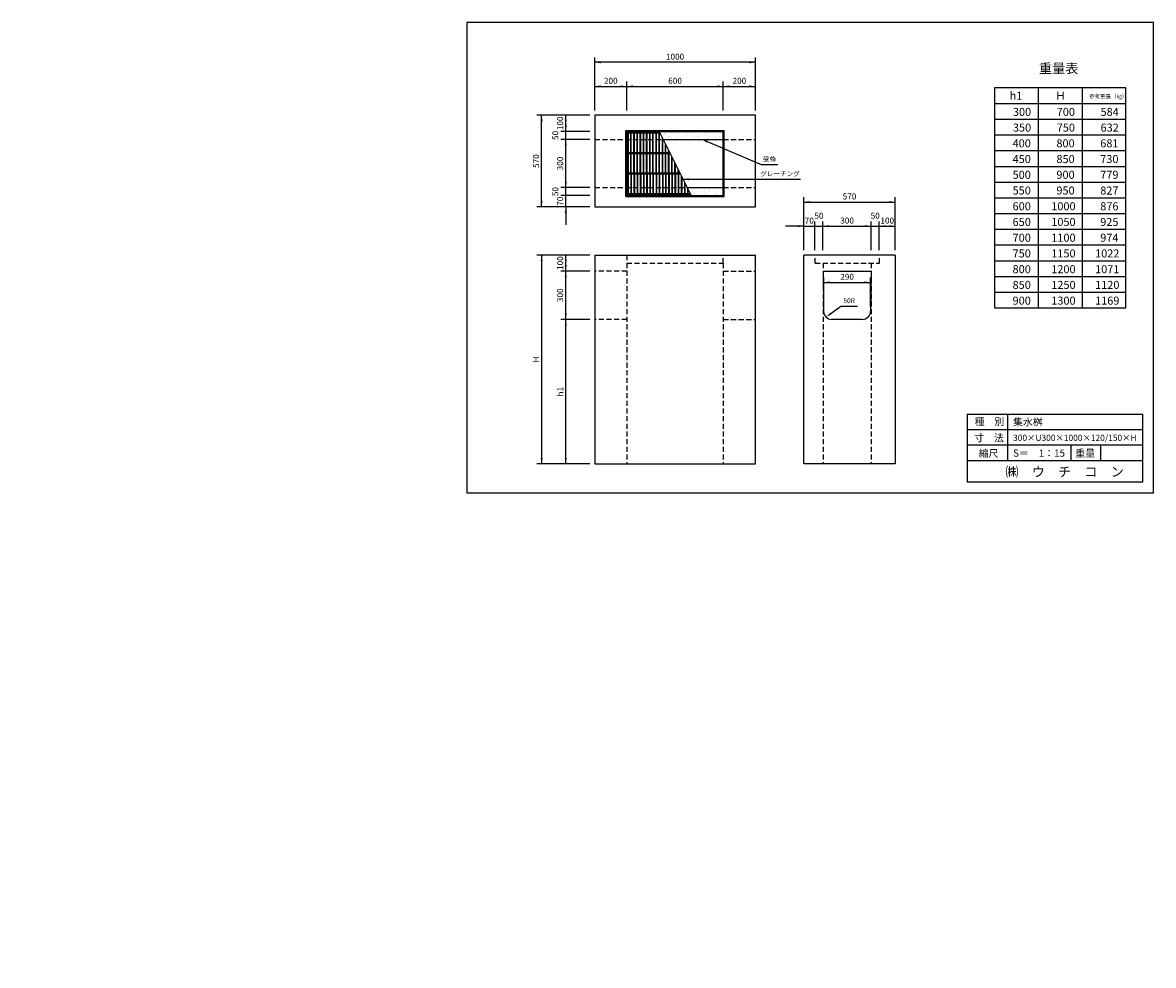
# Model space of a CAD drawing. Extents: x 1866 to 8900, y 499 to 6368.
import ezdxf

# ---------------------------------------------------------------- set-up
doc = ezdxf.new("R2010")
doc.units = 0
doc.header["$LTSCALE"] = 5
doc.linetypes.add('HIDDEN', pattern=[9.525, 6.35, -3.175])
doc.layers.get('0').update_dxf_attribs({"linetype": 'CONTINUOUS'})
for name, color, linetype in [('OBJECT', 7, 'CONTINUOUS'), ('WUWAGAKI', 7, 'CONTINUOUS'), ('上書線', 7, 'CONTINUOUS'), ('上線', 7, 'CONTINUOUS'), ('点線', 5, 'HIDDEN')]:
    doc.layers.add(name, color=color, linetype=linetype)
doc.styles.get("Standard").update_dxf_attribs({"font": 'MS PMincho.ttf'})
pattern_1 = [(127.5, (10383.153, -677.525), (-48.94132, -1.60003), [0, -38.608, 0, -43.18, 0, -41.275]), (97.5, (10383.15, -677.525), (-71.6825, 44.95233), [0, -20.828, 0, -34.798, 0, -13.335]), (57.5, (10383.153, -708.767), (-0.14372, 79.09924), [0, -12.7, 0, -45.72, 0, -59.69]), (47.5, (10383.15, -708.767), (-22.29293, 76.35565), [0, -6.35, 0, -29.972, 0, -34.29])]

msp = doc.modelspace()

# ---------------------------------------------------------------- hatches: boundary and pattern name
at = {"layer": 'OBJECT'}
h = msp.add_hatch(dxfattribs=at)
h.set_pattern_fill('AR-SAND', color=256, angle=90, style=0)
h.set_pattern_definition(pattern_1)
h.paths.add_polyline_path([(5618.5, 5284.5), (6230.5, 5284.5), (6230.5, 5696.5), (5618.5, 5696.5)])
h.paths.add_polyline_path([(5624.5, 5290.5), (6224.5, 5290.5), (6224.5, 5690.5), (5624.5, 5690.5)], flags=16)
h = msp.add_hatch(dxfattribs=at)
h.set_pattern_fill('AR-SAND', color=256, angle=90, style=0)
h.set_pattern_definition(pattern_1)
h.paths.add_polyline_path([(5824.5, 5690.5), (6224.5, 5690.5), (6224.5, 5640.5), (5849.5, 5640.5)])
h = msp.add_hatch(dxfattribs=at)
h.set_pattern_fill('AR-SAND', color=256, angle=90, style=0)
h.set_pattern_definition(pattern_1)
h.paths.add_polyline_path([(6024.5, 5290.5), (6224.5, 5290.5), (6224.5, 5340.5), (5999.5, 5340.5)])

# ---------------------------------------------------------------- linework, layer by layer
at = {"ltscale": 10}
for p, q in [((5424.5, 5820.5), (5424.5, 6150.5)), ((6424.5, 5820.5), (6424.5, 6150.5)), ((5624.5, 5820.5), (5624.5, 6000.5)), ((6224.5, 5820.5), (6224.5, 6000.5)), ((5394.5, 5790.5), (5064.5, 5790.5)), ((5394.5, 5690.5), (5214.5, 5690.5)), ((5394.5, 5640.5), (5214.5, 5640.5)), ((5394.5, 5340.5), (5214.5, 5340.5)), ((5394.5, 5340.5), (5214.5, 5340.5)), ((5394.5, 5290.5), (5214.5, 5290.5)), ((6724.5, 4950.5), (6724.5, 5280.5)), ((7294.5, 4950.5), (7294.5, 5280.5)), ((5394.5, 5220.5), (5064.5, 5220.5)), ((6794.5, 4950.5), (6794.5, 5130.5)), ((6844.5, 4950.5), (6844.5, 5130.5)), ((6844.5, 4950.5), (6844.5, 5130.5)), ((7144.5, 4950.5), (7144.5, 5130.5)), ((7194.5, 4950.5), (7194.5, 5130.5)), ((5394.5, 4920.5), (5064.5, 4920.5)), ((5394.5, 4820.5), (5214.5, 4820.5)), ((6849.5, 4600.5), (6849.5, 4780.5)), ((7139.5, 4600.5), (7139.5, 4780.5)), ((5394.5, 4520.5), (5214.5, 4520.5)), ((5394.5, 3620.5), (5064.5, 3620.5))]:
    msp.add_line(p, q, dxfattribs=at)
at = {"color": 0, "linetype": 'ByBlock', "ltscale": 10}
for points in [[(5462, 6114.3), (5462, 6126.8), (5424.5, 6120.5)], [(6387, 6114.3), (6387, 6126.8), (6424.5, 6120.5)], [(5462, 5964.3), (5462, 5976.8), (5424.5, 5970.5)], [(5587, 5964.3), (5587, 5976.8), (5624.5, 5970.5)], [(5662, 5964.3), (5662, 5976.8), (5624.5, 5970.5)], [(6187, 5964.3), (6187, 5976.8), (6224.5, 5970.5)], [(6262, 5964.3), (6262, 5976.8), (6224.5, 5970.5)], [(6387, 5964.3), (6387, 5976.8), (6424.5, 5970.5)], [(5100.8, 5753), (5088.3, 5753), (5094.5, 5790.5)], [(5238.3, 5753), (5250.8, 5753), (5244.5, 5790.5)], [(5238.3, 5728), (5250.8, 5728), (5244.5, 5690.5)], [(5250.8, 5603), (5238.3, 5603), (5244.5, 5640.5)], [(6128.4, 5631.4), (6123.4, 5619.9), (6091.5, 5640.5)], [(5250.8, 5378), (5238.3, 5378), (5244.5, 5340.5)], [(6010.3, 5398.8), (6010.3, 5386.3), (5972.8, 5392.7)], [(5100.8, 5258), (5088.3, 5258), (5094.5, 5220.5)], [(5238.3, 5183), (5250.8, 5183), (5244.5, 5220.5)], [(6762, 5244.3), (6762, 5256.8), (6724.5, 5250.5)], [(7257, 5244.3), (7257, 5256.8), (7294.5, 5250.5)], [(6687, 5106.8), (6687, 5094.3), (6724.5, 5100.5)], [(6882, 5094.3), (6882, 5106.8), (6844.5, 5100.5)], [(7107, 5094.3), (7107, 5106.8), (7144.5, 5100.5)], [(7232, 5106.8), (7232, 5094.3), (7194.5, 5100.5)], [(7257, 5106.8), (7257, 5094.3), (7294.5, 5100.5)], [(5100.8, 4883), (5088.3, 4883), (5094.5, 4920.5)], [(5250.8, 4883), (5238.3, 4883), (5244.5, 4920.5)], [(5250.8, 4858), (5238.3, 4858), (5244.5, 4820.5)], [(5250.8, 4783), (5238.3, 4783), (5244.5, 4820.5)], [(6887, 4744.3), (6887, 4756.8), (6849.5, 4750.5)], [(7102, 4744.3), (7102, 4756.8), (7139.5, 4750.5)], [(5250.8, 4558), (5238.3, 4558), (5244.5, 4520.5)], [(5250.8, 4483), (5238.3, 4483), (5244.5, 4520.5)], [(6890.3, 4562.1), (6897.7, 4552), (6863.7, 4534.9)], [(5100.8, 3658), (5088.3, 3658), (5094.5, 3620.5)], [(5250.8, 3658), (5238.3, 3658), (5244.5, 3620.5)]]:
    msp.add_solid(points, dxfattribs=at)
at = {"layer": 'OBJECT', "ltscale": 10}
for p, q in [((6424.5, 6120.5), (5424.5, 6120.5)), ((5424.5, 5970.5), (6424.5, 5970.5)), ((5094.5, 5220.5), (5094.5, 5790.5)), ((5244.5, 5220.5), (5244.5, 5790.5)), ((6459.6, 5483.9), (6564.6, 5483.9)), ((5973.4, 5392.8), (6704.6, 5392.8)), ((5244.5, 5220.5), (5244.5, 5108)), ((6724.5, 5250.5), (7294.5, 5250.5)), ((6724.5, 5100.5), (6612, 5100.5)), ((6724.5, 5100.5), (7294.5, 5100.5)), ((5094.5, 4920.5), (5094.5, 3620.5)), ((5244.5, 3620.5), (5244.5, 4920.5)), ((6849.5, 4750.5), (7139.5, 4750.5)), ((6955, 4602.5), (7060, 4602.5))]:
    msp.add_line(p, q, dxfattribs=at)
at = {"layer": 'OBJECT'}
for p, q in [((5424.5, 5790.5), (5424.5, 5220.5)), ((6424.5, 5790.5), (5424.5, 5790.5)), ((6424.5, 5220.5), (6424.5, 5790.5)), ((5618.5, 5284.5), (5618.5, 5696.5)), ((5618.5, 5696.5), (6230.5, 5696.5)), ((5624.5, 5290.5), (5624.5, 5690.5)), ((5624.5, 5690.5), (6224.5, 5690.5)), ((5629.5, 5685.5), (5629.5, 5295.5)), ((5827, 5685.5), (5629.5, 5685.5)), ((5632.2, 5678.9), (5632.2, 5302.2)), ((5830.4, 5678.9), (5632.2, 5678.9)), ((5649.2, 5557.7), (5649.2, 5678.9)), ((5651.8, 5557.7), (5651.8, 5678.9)), ((5668.8, 5557.7), (5668.8, 5678.9)), ((5671.4, 5557.7), (5671.4, 5678.9)), ((5688.4, 5557.7), (5688.4, 5678.9)), ((5691, 5557.7), (5691, 5678.9)), ((5708, 5557.7), (5708, 5678.9)), ((5710.6, 5557.7), (5710.6, 5678.9)), ((5727.6, 5557.7), (5727.6, 5678.9)), ((5730.3, 5557.7), (5730.3, 5678.9)), ((5747.3, 5557.7), (5747.3, 5678.9)), ((5749.9, 5557.7), (5749.9, 5678.9)), ((5766.9, 5557.7), (5766.9, 5678.9)), ((5769.5, 5557.7), (5769.5, 5678.9)), ((5786.5, 5557.7), (5786.5, 5678.9)), ((5789.1, 5557.7), (5789.1, 5678.9)), ((5806.1, 5557.7), (5806.1, 5678.9)), ((5808.7, 5557.7), (5808.7, 5678.9)), ((5825.7, 5557.7), (5825.7, 5678.9)), ((5827, 5685.5), (6022, 5295.5)), ((5828.3, 5557.7), (5828.3, 5678.9)), ((5845.3, 5557.7), (5845.3, 5648.9)), ((5848, 5557.7), (5848, 5643.7)), ((5849.5, 5640.5), (6224.5, 5640.5)), ((6224.5, 5290.5), (6224.5, 5690.5)), ((6230.5, 5284.5), (6230.5, 5696.5)), ((5891, 5557.7), (5632.2, 5557.7)), ((5865, 5557.7), (5865, 5609.7)), ((5867.6, 5557.7), (5867.6, 5604.4)), ((5884.6, 5557.7), (5884.6, 5570.4)), ((5887.2, 5557.7), (5887.2, 5565.2)), ((5894.3, 5551.1), (5632.2, 5551.1)), ((5649.2, 5429.9), (5649.2, 5551.1)), ((5651.8, 5429.9), (5651.8, 5551.1)), ((5668.8, 5429.9), (5668.8, 5551.1)), ((5671.4, 5429.9), (5671.4, 5551.1)), ((5688.4, 5429.9), (5688.4, 5551.1)), ((5691, 5429.9), (5691, 5551.1)), ((5708, 5429.9), (5708, 5551.1)), ((5710.6, 5429.9), (5710.6, 5551.1)), ((5727.6, 5429.9), (5727.6, 5551.1)), ((5730.3, 5429.9), (5730.3, 5551.1)), ((5747.3, 5429.9), (5747.3, 5551.1)), ((5749.9, 5429.9), (5749.9, 5551.1)), ((5766.9, 5429.9), (5766.9, 5551.1)), ((5769.5, 5429.9), (5769.5, 5551.1)), ((5786.5, 5429.9), (5786.5, 5551.1)), ((5789.1, 5429.9), (5789.1, 5551.1)), ((5806.1, 5429.9), (5806.1, 5551.1)), ((5808.7, 5429.9), (5808.7, 5551.1)), ((5825.7, 5429.9), (5825.7, 5551.1)), ((5828.3, 5429.9), (5828.3, 5551.1)), ((5845.3, 5429.9), (5845.3, 5551.1)), ((5848, 5429.9), (5848, 5551.1)), ((5865, 5429.9), (5865, 5551.1)), ((5867.6, 5429.9), (5867.6, 5551.1)), ((5884.6, 5429.9), (5884.6, 5551.1)), ((5887.2, 5429.9), (5887.2, 5551.1)), ((5904.2, 5429.9), (5904.2, 5531.2)), ((5906.8, 5429.9), (5906.8, 5526)), ((5923.8, 5429.9), (5923.8, 5492)), ((5926.4, 5429.9), (5926.4, 5486.7)), ((5954.8, 5429.9), (5632.2, 5429.9)), ((5958.1, 5423.3), (5632.2, 5423.3)), ((5649.2, 5423.3), (5649.2, 5302.2)), ((5651.8, 5423.3), (5651.8, 5302.2)), ((5668.8, 5423.3), (5668.8, 5302.2)), ((5671.4, 5423.3), (5671.4, 5302.2)), ((5688.4, 5423.3), (5688.4, 5302.2)), ((5691, 5423.3), (5691, 5302.2)), ((5708, 5423.3), (5708, 5302.2)), ((5710.6, 5423.3), (5710.6, 5302.2)), ((5727.6, 5423.3), (5727.6, 5302.2)), ((5730.3, 5423.3), (5730.3, 5302.2)), ((5747.3, 5423.3), (5747.3, 5302.2)), ((5749.9, 5423.3), (5749.9, 5302.2)), ((5766.9, 5423.3), (5766.9, 5302.2)), ((5769.5, 5423.3), (5769.5, 5302.2)), ((5786.5, 5423.3), (5786.5, 5302.2)), ((5789.1, 5423.3), (5789.1, 5302.2)), ((5806.1, 5423.3), (5806.1, 5302.2)), ((5808.7, 5423.3), (5808.7, 5302.2)), ((5825.7, 5423.3), (5825.7, 5302.2)), ((5828.3, 5423.3), (5828.3, 5302.2)), ((5845.3, 5423.3), (5845.3, 5302.2)), ((5848, 5423.3), (5848, 5302.2)), ((5865, 5423.3), (5865, 5302.2)), ((5867.6, 5423.3), (5867.6, 5302.2)), ((5884.6, 5423.3), (5884.6, 5302.2)), ((5887.2, 5423.3), (5887.2, 5302.2)), ((5904.2, 5423.3), (5904.2, 5302.2)), ((5906.8, 5423.3), (5906.8, 5302.2)), ((5923.8, 5423.3), (5923.8, 5302.2)), ((5926.4, 5423.3), (5926.4, 5302.2)), ((5943.4, 5429.9), (5943.4, 5452.7)), ((5943.4, 5423.3), (5943.4, 5302.2)), ((5946, 5429.9), (5946, 5447.5)), ((5946, 5423.3), (5946, 5302.2)), ((5963.1, 5413.5), (5963.1, 5302.2)), ((5965.7, 5408.3), (5965.7, 5302.2)), ((5982.7, 5374.3), (5982.7, 5302.2)), ((5985.3, 5369), (5985.3, 5302.2)), ((5618.5, 5284.5), (6230.5, 5284.5)), ((5624.5, 5290.5), (6224.5, 5290.5)), ((6022, 5295.5), (5629.5, 5295.5)), ((6018.7, 5302.2), (5632.2, 5302.2)), ((5999.5, 5340.5), (6224.5, 5340.5)), ((6002.3, 5335), (6002.3, 5302.2)), ((6004.9, 5329.8), (6004.9, 5302.2)), ((6224.5, 5290.5), (6224.5, 5340.5)), ((5424.5, 5220.5), (6424.5, 5220.5)), ((5424.5, 4920.5), (5424.5, 3620.5)), ((5424.5, 4920.5), (6424.5, 4920.5)), ((6424.5, 3620.5), (6424.5, 4920.5)), ((6724.5, 3620.5), (6724.5, 4920.5)), ((7294.5, 4920.5), (7294.5, 3620.5)), ((5424.5, 3620.5), (6424.5, 3620.5)), ((7294.5, 3620.5), (6724.5, 3620.5))]:
    msp.add_line(p, q, dxfattribs=at)
at = {"layer": 'WUWAGAKI'}
for p, q in [((8899.9, 6367.6), (4629.2, 6367.6)), ((4629.2, 6367.6), (4629.2, 3441.4)), ((8899.9, 3441.4), (8899.9, 6367.6)), ((7740.6, 3929.9), (8833.4, 3929.9)), ((7740.6, 3929.9), (7740.6, 3509.9)), ((7992.7, 3929.9), (7992.7, 3641)), ((8833.4, 3509.9), (8833.4, 3929.9)), ((7740.6, 3835.4), (8830.8, 3835.4)), ((7740.6, 3835.4), (8830.8, 3835.4)), ((7740.6, 3739.5), (8833.4, 3739.5)), ((8386.9, 3739.5), (8386.9, 3641)), ((8571.1, 3739.5), (8571.1, 3641)), ((7740.6, 3641), (8833.4, 3641)), ((7740.6, 3509.9), (8833.4, 3509.9)), ((4629.2, 3441.4), (8899.9, 3441.4))]:
    msp.add_line(p, q, dxfattribs=at)
at = {"layer": 'WUWAGAKI', "ltscale": 10, "extrusion": (0, 0, -1)}
for p, q in [((6108.7, 5633.2), (6459.6, 5483.9)), ((6878.8, 4546.1), (6955, 4602.5))]:
    msp.add_line(p, q, dxfattribs=at)
at = {"layer": '上線'}
for p, q in [((8729.4, 5962.4), (7911.7, 5962.4)), ((7911.7, 5962.4), (7911.7, 4591.6)), ((8184.2, 5962.4), (8184.2, 4591.6)), ((8456.8, 5962.4), (8456.8, 4591.6)), ((8729.4, 4591.6), (8729.4, 5962.4)), ((7911.7, 5864.4), (8730, 5864.4)), ((7911.7, 5766.6), (8729.4, 5766.6)), ((7911.7, 5668.7), (8729.4, 5668.7)), ((7911.7, 5570.8), (8729.4, 5570.8)), ((7911.7, 5472.9), (8729.4, 5472.9)), ((7911.7, 5374.9), (8729.4, 5374.9)), ((7911.7, 5277), (8729.4, 5277)), ((7911.7, 5179.1), (8729.4, 5179.1)), ((7911.7, 5081.2), (8729.4, 5081.2)), ((7911.7, 4983.3), (8729.4, 4983.3)), ((7294.5, 4920.5), (6724.5, 4920.5)), ((7911.7, 4885.4), (8729.4, 4885.4)), ((7911.7, 4787.5), (8729.4, 4787.5)), ((7911.7, 4689.5), (8729.4, 4689.5)), ((7911.7, 4591.6), (8729.4, 4591.6)), ((7090.3, 4520.5), (6898.8, 4520.5))]:
    msp.add_line(p, q, dxfattribs=at)
at = {"layer": '上線', "ltscale": 10}
for p, q in [((6845.3, 4820.5), (6848.8, 4569.8)), ((6845.3, 4820.5), (7143.8, 4820.5)), ((7143.8, 4820.5), (7140.3, 4569.8))]:
    msp.add_line(p, q, dxfattribs=at)
at = {"layer": '上線', "ltscale": 10, "const_width": 5}
for points in [[(5244.6, 5293, -1), (5244.6, 5288, -1)], [(6797, 5100.5, -1), (6792, 5100.5, -1)]]:
    msp.add_lwpolyline(points, format="xyb", close=True, dxfattribs=at)
at = {"layer": '上線'}
for centre, start, end in [((6898.8, 4570.5), 180.81846, 270), ((7090.3, 4570.5), 270, 359.18154)]:
    msp.add_arc(centre, 50, start, end, dxfattribs=at)
at = {"layer": '点線'}
for p, q in [((5424.5, 5640.5), (5849.5, 5640.5)), ((6224.5, 5640.5), (6424.5, 5640.5)), ((5424.5, 5340.5), (5999.5, 5340.5)), ((6224.5, 5340.5), (6424.5, 5340.5)), ((5624.5, 4920.5), (5624.5, 4870.5)), ((5624.5, 4870.5), (5624.5, 3620.5)), ((5624.5, 4870.5), (6224.5, 4870.5)), ((6224.5, 4870.5), (6224.5, 4920.5)), ((6224.5, 4870.5), (6224.5, 3620.5)), ((6795.3, 4870.5), (6795.3, 4920.5)), ((6795.3, 4870.5), (7195.3, 4870.5)), ((6845.3, 4870.5), (6845.3, 3620.5)), ((7143.8, 4870.5), (7143.8, 3620.5)), ((7195.3, 4870.5), (7195.3, 4920.5)), ((5624.5, 4820.5), (5424.5, 4820.5)), ((6224.5, 4820.5), (6424.5, 4820.5)), ((5624.5, 4520.5), (5424.5, 4520.5)), ((6224.5, 4520.5), (6424.5, 4520.5))]:
    msp.add_line(p, q, dxfattribs=at)

# ---------------------------------------------------------------- texts
at = {"color": 0, "linetype": 'ByBlock', "ltscale": 10, "attachment_point": 5}
for s, insert, char_height in [('1000', (5924.5, 6150.5), 37.5), ('200', (5524.5, 6000.5), 37.5), ('600', (5924.5, 6000.5), 37.5), ('200', (6324.5, 6000.5), 37.5), ('受枠', (6512.1, 5513.9), 30), ('グレーチング', (6577.1, 5422.8), 30), ('570', (7009.5, 5280.5), 37.5), ('70', (6759.5, 5130.5), 37.5), ('50', (6819.5, 5160.5), 37.5), ('300', (6994.5, 5130.5), 37.5), ('50', (7169.5, 5160.5), 37.5), ('100', (7244.5, 5130.5), 37.5), ('290', (6994.5, 4780.5), 37.5), ('50R', (7007.5, 4632.5), 30)]:
    msp.add_mtext(s, dxfattribs=dict(at, insert=insert, char_height=char_height))
at = {"color": 0, "linetype": 'ByBlock', "ltscale": 10, "char_height": 37.5, "attachment_point": 5, "rotation": 90}
for s, insert in [('100', (5214.5, 5740.5)), ('50', (5184.5, 5665.5)), ('570', (5064.5, 5505.5)), ('300', (5214.5, 5490.5)), ('50', (5184.5, 5315.5)), ('70', (5214.5, 5255.5)), ('100', (5214.5, 4870.5)), ('300', (5214.5, 4670.5)), ('H', (5064.5, 4270.5)), ('h1', (5214.5, 4070.5))]:
    msp.add_mtext(s, dxfattribs=dict(at, insert=insert))
at = {"layer": 'WUWAGAKI'}
for s, height, p in [('種\u3000別', 45, (7788.2, 3861.7)), ('集水桝', 45, (8027.1, 3859.1)), ('寸\u3000法', 45, (7785.5, 3760.5)), ('300×U300×1000×120/150×H', 38.273, (8027.1, 3763.9)), ('縮尺', 45, (7813.2, 3664)), ('S＝\u30001：15', 45, (8027.1, 3665.3)), ('重量', 45, (8413.8, 3665.4)), ('㈱\u3000ウ\u3000チ\u3000コ\u3000ン', 60, (7979.3, 3541.6))]:
    msp.add_text(s, height=height, dxfattribs=at).set_placement(p)
at = {"layer": '上書線', "insert": (8187.9, 6112.5), "char_height": 60, "width": 956.913, "attachment_point": 1}
msp.add_mtext('重量表', dxfattribs=at)
at = {"layer": '上書線', "insert": (1865.7, 499), "char_height": 37.5, "attachment_point": 4}
msp.add_mtext('\\A1;', dxfattribs=at)
at = {"layer": '上線', "attachment_point": 1}
for s, insert, char_height, width in [('h1', (8006.3, 5937.7), 49.97, 197.788), ('Ｈ', (8287.7, 5937.7), 50, 197.788), ('\\fＭＳ Ｐ明朝|b0|i0|c128|p18;参考重量（㎏）', (8499.9, 5920.9), 24.984, 247.788), ('300', (8026, 5836.8), 49.97, 247.788), ('700', (8298.6, 5836.8), 49.97, 247.788), ('584', (8571.2, 5836.8), 49.97, 247.788), ('350', (8026, 5739), 49.97, 247.788), ('750', (8298.6, 5739), 49.97, 247.788), ('632', (8571.2, 5739), 49.97, 247.788), ('400', (8024.1, 5641.1), 49.97, 247.788), ('800', (8296.7, 5641.1), 49.97, 247.788), ('681', (8569.3, 5641.1), 49.97, 247.788), ('450', (8024.1, 5543.2), 49.97, 247.788), ('850', (8296.7, 5543.2), 49.97, 247.788), ('730', (8569.3, 5543.2), 49.97, 247.788), ('500', (8024.1, 5445.2), 49.97, 247.788), ('900', (8296.7, 5445.2), 49.97, 247.788), ('779', (8569.3, 5445.2), 49.97, 247.788), ('550', (8024.1, 5347.4), 49.97, 247.788), ('950', (8296.7, 5347.4), 49.97, 247.788), ('827', (8569.3, 5347.4), 49.97, 247.788), ('600', (8024.1, 5249.4), 49.97, 247.788), ('1000', (8264.7, 5249.4), 49.97, 279.756), ('876', (8569.3, 5249.4), 49.97, 247.788), ('650', (8024.1, 5151.6), 49.97, 247.788), ('1050', (8264.7, 5151.6), 49.97, 279.756), ('925', (8569.3, 5151.6), 49.97, 247.788), ('700', (8024.1, 5053.6), 49.97, 247.788), ('1100', (8264.7, 5053.6), 49.97, 279.756), ('974', (8569.3, 5053.6), 49.97, 247.788), ('750', (8024.1, 4955.7), 49.97, 247.788), ('1150', (8264.7, 4955.7), 49.97, 279.756), ('1022', (8537.3, 4955.7), 49.97, 279.756), ('800', (8024.1, 4857.7), 49.97, 247.788), ('1200', (8264.7, 4857.7), 49.97, 279.756), ('1071', (8537.3, 4857.7), 49.97, 279.756), ('850', (8024.1, 4759.9), 49.97, 247.788), ('1250', (8264.7, 4759.9), 49.97, 279.756), ('1120', (8537.3, 4759.8), 49.97, 279.756), ('900', (8024.1, 4661.9), 49.97, 247.788), ('1300', (8264.7, 4661.9), 49.97, 279.756), ('1169', (8537.3, 4661.9), 49.97, 279.756)]:
    msp.add_mtext(s, dxfattribs=dict(at, insert=insert, char_height=char_height, width=width))

doc.saveas('drawing.dxf')
